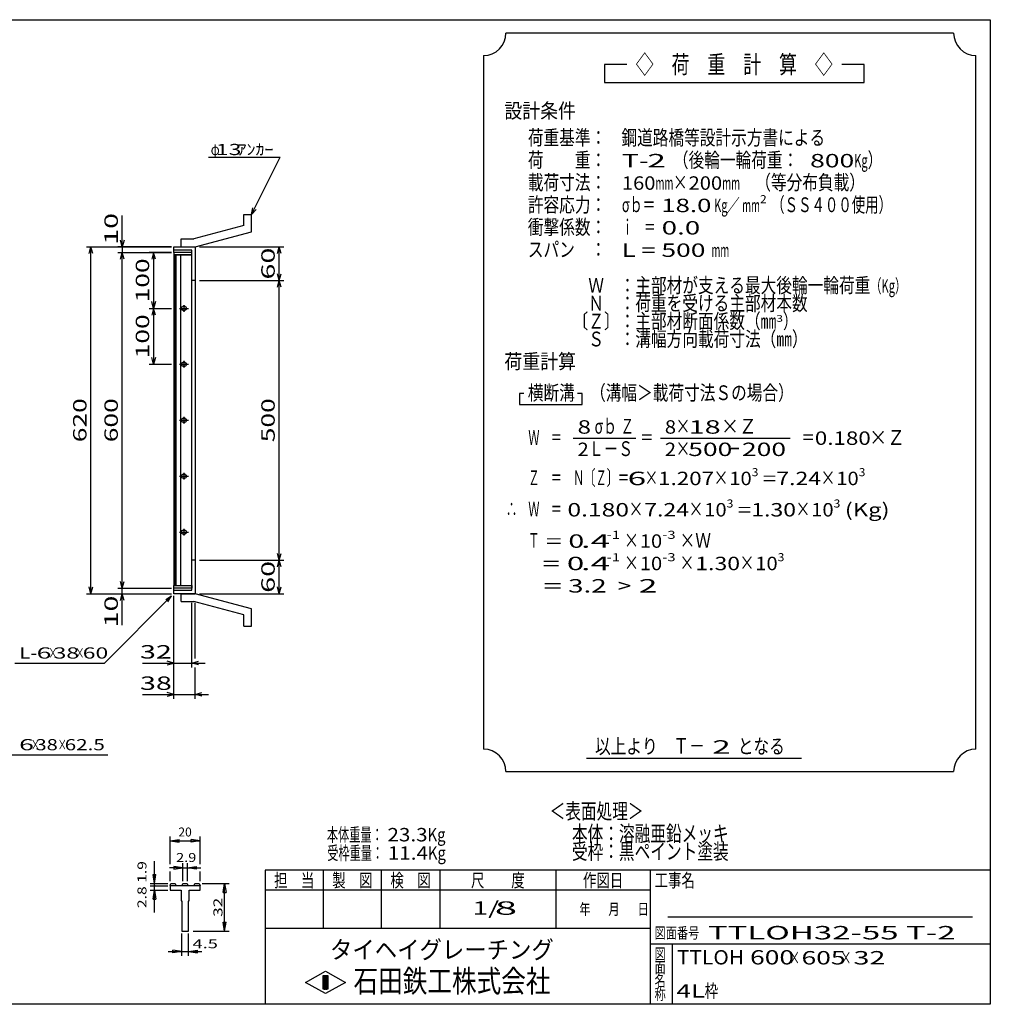
# Model space of a CAD drawing. Units: millimetres. Extents: x -182 to 173, y -128 to 105.
# Drawn here: x -44 to 173, y -115 to 105 of the extents above; entities that cross this region are included whole.
import ezdxf
from ezdxf.enums import TextEntityAlignment as Align

# ---------------------------------------------------------------- set-up
doc = ezdxf.new("R2010")
doc.units = ezdxf.units.MM
doc.header["$LTSCALE"] = 0.25
for name, color, linetype in [('16', 7, 'Continuous'), ('19', 7, 'Continuous'), ('22', 7, 'Continuous'), ('32', 7, 'Continuous')]:
    doc.layers.add(name, color=color, linetype=linetype)
doc.styles.add('dcStyle0', font='txt.shx', dxfattribs={"width": 0.833333, "bigfont": 'bigfont'})

msp = doc.modelspace()

# ---------------------------------------------------------------- linework, layer by layer
at = {"color": 150, "linetype": 'Continuous', "lineweight": 25}
for p, q in [((-172.9, 105.35), (173.1, 105.35)), ((173.1, 105.35), (173.1, -114.65)), ((173.1, -84.65), (11.1, -84.65)), ((11.1, -84.65), (11.1, -114.65)), ((24.1, -84.65), (24.1, -97.65)), ((37.1, -97.65), (37.1, -84.65)), ((50.1, -84.65), (50.1, -97.65)), ((76.1, -97.65), (76.1, -84.65)), ((97.1, -84.65), (97.1, -114.65)), ((97.1, -89.15), (11.1, -89.15)), ((169.1, -95.15), (101.1, -95.15)), ((11.1, -97.65), (97.1, -97.65)), ((97.1, -101.15), (173.1, -101.15)), ((102.1, -114.65), (102.1, -101.15)), ((20.1, -109.75), (24.6, -107.25)), ((24.6, -107.25), (29.1, -109.75)), ((24.6, -112.25), (20.1, -109.75)), ((24.1, -108.25), (25.1, -108.25)), ((24.1, -111.25), (24.1, -108.25)), ((24.1, -108.25), (24.3, -108.25)), ((24.3, -108.25), (24.3, -111.25)), ((24.5, -111.25), (24.5, -108.25)), ((24.5, -108.25), (24.7, -108.25)), ((29.1, -109.75), (24.6, -112.25)), ((24.7, -108.25), (24.7, -111.25)), ((24.9, -111.25), (24.9, -108.25)), ((24.9, -108.25), (25.1, -108.25)), ((25.1, -108.25), (25.1, -111.25)), ((25.1, -108.25), (25.1, -111.25)), ((25.1, -111.25), (24.1, -111.25)), ((24.3, -111.25), (24.5, -111.25)), ((24.7, -111.25), (24.9, -111.25)), ((173.1, -114.65), (-172.9, -114.65))]:
    msp.add_line(p, q, dxfattribs=at)
at = {"layer": '16', "color": 3, "linetype": 'Continuous', "lineweight": 25}
for p, q in [((-5.29, 53.35), (-9.29, 53.35)), ((-9.29, 53.35), (-9.29, 52.79)), ((-5.29, 52.79), (-5.29, 53.35)), ((-9.29, 52.79), (-5.29, 52.79)), ((-9.29, 52.79), (-9.29, -21.09)), ((-5.29, 52.79), (-9.29, 52.79)), ((-9.1, 52.79), (-9.1, -21.09)), ((-8.73, -21.09), (-8.73, 52.79)), ((-7.79, 52.79), (-7.79, -21.09)), ((-5.29, -21.09), (-5.29, 52.79)), ((-8.04, 40.85), (-6.04, 40.85)), ((-6.79, 41.23), (-7.29, 41.23)), ((-7.29, 40.48), (-6.79, 40.48)), ((-7.04, 41.6), (-7.04, 40.1)), ((-6.79, 28.73), (-7.29, 28.73)), ((-7.04, 29.1), (-7.04, 27.6)), ((-8.04, 28.35), (-6.04, 28.35)), ((-7.29, 27.98), (-6.79, 27.98)), ((-8.04, 15.85), (-6.04, 15.85)), ((-6.79, 16.23), (-7.29, 16.23)), ((-7.29, 15.48), (-6.79, 15.48)), ((-7.04, 16.6), (-7.04, 15.1)), ((-8.04, 3.35), (-6.04, 3.35)), ((-6.79, 3.73), (-7.29, 3.73)), ((-7.29, 2.98), (-6.79, 2.98)), ((-7.04, 4.1), (-7.04, 2.6)), ((-6.79, -8.78), (-7.29, -8.78)), ((-7.04, -8.4), (-7.04, -9.9)), ((-8.04, -9.15), (-6.04, -9.15)), ((-7.29, -9.53), (-6.79, -9.53)), ((-9.29, -21.09), (-5.29, -21.09)), ((-9.29, -21.65), (-9.29, -21.09)), ((-9.29, -21.09), (-5.29, -21.09)), ((-5.29, -21.65), (-9.29, -21.65)), ((-5.29, -21.09), (-5.29, -21.65))]:
    msp.add_line(p, q, dxfattribs=at)
for centre, radius, start, end in [((-7.29, 40.85), 0.375, 90, 270), ((-7.04, 40.85), 0.5, 46.6, 133.4), ((-7.04, 40.85), 0.5, 226.6, 313.4), ((-6.79, 40.85), 0.375, 270, 90), ((-7.29, 28.35), 0.375, 90, 270), ((-7.04, 28.35), 0.5, 46.6, 133.4), ((-6.79, 28.35), 0.375, 270, 90), ((-7.04, 28.35), 0.5, 226.6, 313.4), ((-7.29, 15.85), 0.375, 90, 270), ((-7.04, 15.85), 0.5, 46.6, 133.4), ((-7.04, 15.85), 0.5, 226.6, 313.4), ((-6.79, 15.85), 0.375, 270, 90), ((-7.29, 3.35), 0.375, 90, 270), ((-7.04, 3.35), 0.5, 46.6, 133.4), ((-7.04, 3.35), 0.5, 226.6, 313.4), ((-6.79, 3.35), 0.375, 270, 90), ((-7.29, -9.15), 0.375, 90, 270), ((-7.04, -9.15), 0.5, 46.6, 133.4), ((-6.79, -9.15), 0.375, 270, 90), ((-7.04, -9.15), 0.5, 226.6, 313.4)]:
    msp.add_arc(centre, radius, start, end, dxfattribs=at)
at = {"layer": '19', "color": 6, "linetype": 'Continuous', "lineweight": 25}
for p, q in [((6.34, 61.85), (8.09, 61.85)), ((6.34, 59.35), (6.34, 61.85)), ((8.09, 57.98), (8.09, 61.85)), ((6.34, 59.35), (-4.79, 56.35)), ((-4.54, 54.6), (8.09, 57.98)), ((-7.66, 56.35), (-4.79, 56.35)), ((-7.66, 54.6), (-7.66, 56.35)), ((-9.29, 53.35), (-9.29, 54.6)), ((-9.29, 54.6), (-4.66, 54.6)), ((-5.29, 53.85), (-9.29, 53.85)), ((-7.66, 54.6), (-4.54, 54.6)), ((-5.29, -22.15), (-5.29, 53.85)), ((-4.66, 54.6), (-4.54, 54.48)), ((-4.54, 54.48), (-4.54, -22.77)), ((-4.54, 47.1), (-5.29, 47.1)), ((-4.54, -15.4), (-5.29, -15.4)), ((-9.29, -22.9), (-9.29, -21.65)), ((-9.29, -22.15), (-5.29, -22.15)), ((-4.66, -22.9), (-9.29, -22.9)), ((-7.66, -22.9), (-4.54, -22.9)), ((-7.66, -24.65), (-7.66, -22.9)), ((-4.54, -22.77), (-4.66, -22.9)), ((8.09, -26.28), (-4.54, -22.9)), ((-7.66, -24.65), (-4.79, -24.65)), ((6.34, -27.65), (-4.79, -24.65)), ((8.09, -30.15), (8.09, -26.28)), ((6.34, -30.15), (6.34, -27.65)), ((6.34, -30.15), (8.09, -30.15))]:
    msp.add_line(p, q, dxfattribs=at)
at = {"layer": '22', "color": 4, "linetype": 'Continuous', "lineweight": 25}
for p, q in [((164.9, 102.35), (64.9, 102.35)), ((59.9, 97.35), (59.9, -57.65)), ((169.9, -57.65), (169.9, 97.35)), ((91.9, 95.35), (86.9, 95.35)), ((86.9, 95.35), (86.9, 91.35)), ((144.9, 95.35), (139.9, 95.35)), ((144.9, 91.35), (144.9, 95.35)), ((86.9, 91.35), (144.9, 91.35)), ((-1.54, 74.6), (14.46, 74.6)), ((8.09, 61.85), (14.46, 74.6)), ((-20.79, 54.6), (-20.79, 61.6)), ((8.09, 61.85), (8.39, 63.31)), ((8.09, 61.85), (9.09, 62.95)), ((-20.79, 54.6), (-21.19, 56.1)), ((-20.39, 56.1), (-20.79, 54.6)), ((-28.79, 54.6), (-9.79, 54.6)), ((-28.19, 53.1), (-27.79, 54.6)), ((-27.39, 53.1), (-27.79, 54.6)), ((-27.79, -22.9), (-27.79, 54.6)), ((-9.79, 54.6), (-21.79, 54.6)), ((-21.79, 53.35), (-9.79, 53.35)), ((-21.19, 51.85), (-20.79, 53.35)), ((-20.79, 54.6), (-20.79, 53.35)), ((-20.39, 51.85), (-20.79, 53.35)), ((-20.79, -21.65), (-20.79, 53.35)), ((-9.79, 53.35), (-14.79, 53.35)), ((-13.79, 53.35), (-14.19, 51.85)), ((-13.39, 51.85), (-13.79, 53.35)), ((-13.79, 53.35), (-13.79, 40.85)), ((-3.54, 54.6), (15.26, 54.6)), ((13.86, 53.1), (14.26, 54.6)), ((14.66, 53.1), (14.26, 54.6)), ((14.26, 47.1), (14.26, 54.6)), ((14.26, 47.1), (13.86, 48.6)), ((14.26, 47.1), (14.66, 48.6)), ((-3.54, 47.1), (15.26, 47.1)), ((13.86, 45.6), (14.26, 47.1)), ((14.66, 45.6), (14.26, 47.1)), ((14.26, -15.4), (14.26, 47.1)), ((-13.79, 40.85), (-14.19, 42.35)), ((-13.39, 42.35), (-13.79, 40.85)), ((-14.79, 40.85), (-9.79, 40.85)), ((-13.79, 40.85), (-14.19, 39.35)), ((-13.39, 39.35), (-13.79, 40.85)), ((-13.79, 40.85), (-13.79, 28.35)), ((-13.79, 28.35), (-14.19, 29.85)), ((-13.39, 29.85), (-13.79, 28.35)), ((-14.79, 28.35), (-9.79, 28.35)), ((68.9, 21.85), (67.9, 21.85)), ((67.9, 21.85), (67.9, 19.35)), ((81.9, 21.85), (80.9, 21.85)), ((81.9, 19.35), (81.9, 21.85)), ((67.9, 19.35), (81.9, 19.35)), ((79.9, 11.85), (93.9, 11.85)), ((99.4, 11.85), (128.4, 11.85)), ((-3.54, -15.4), (15.26, -15.4)), ((14.26, -15.4), (13.86, -13.9)), ((14.26, -15.4), (14.66, -13.9)), ((13.86, -16.9), (14.26, -15.4)), ((14.66, -16.9), (14.26, -15.4)), ((14.26, -22.9), (14.26, -15.4)), ((-27.79, -22.9), (-28.19, -21.4)), ((-27.79, -22.9), (-27.39, -21.4)), ((-21.79, -21.65), (-9.79, -21.65)), ((-20.79, -21.65), (-21.19, -20.15)), ((-20.79, -21.65), (-20.39, -20.15)), ((-20.79, -22.9), (-20.79, -21.65)), ((14.26, -22.9), (13.86, -21.4)), ((14.26, -22.9), (14.66, -21.4)), ((-28.79, -22.9), (-9.79, -22.9)), ((-24.79, -38.4), (-9.79, -23.4)), ((-21.79, -22.9), (-9.79, -22.9)), ((-21.19, -24.4), (-20.79, -22.9)), ((-20.39, -24.4), (-20.79, -22.9)), ((-20.79, -29.9), (-20.79, -22.9)), ((-11.09, -24.2), (-9.79, -23.4)), ((-10.59, -24.7), (-9.79, -23.4)), ((-9.29, -39.4), (-9.29, -23.4)), ((-9.29, -46.4), (-9.29, -23.4)), ((-3.54, -22.9), (15.26, -22.9)), ((-5.29, -39.4), (-5.29, -24.92)), ((-4.54, -37.4), (-4.54, -24.92)), ((-44.79, -38.4), (-24.79, -38.4)), ((-16.29, -38.4), (-9.29, -38.4)), ((-9.29, -38.4), (-10.79, -38)), ((-10.79, -38.8), (-9.29, -38.4)), ((-9.29, -38.4), (-5.29, -38.4)), ((-5.29, -38.4), (-3.79, -38)), ((-3.79, -38.8), (-5.29, -38.4)), ((-5.29, -38.4), (-2.29, -38.4)), ((-4.54, -46.4), (-4.54, -39.4)), ((-16.29, -45.4), (-9.29, -45.4)), ((-9.29, -45.4), (-10.79, -45)), ((-10.79, -45.8), (-9.29, -45.4)), ((-9.29, -45.4), (-4.54, -45.4)), ((-4.54, -45.4), (-3.04, -45)), ((-3.04, -45.8), (-4.54, -45.4)), ((-4.54, -45.4), (-1.54, -45.4)), ((-48.7, -58.89), (-24.02, -58.89)), ((82.9, -59.65), (130.9, -59.65)), ((64.9, -62.65), (164.9, -62.65))]:
    msp.add_line(p, q, dxfattribs=at)
for centre, start, end in [((59.9, 102.35), 270, 0), ((169.9, 102.35), 180, 270), ((59.9, -62.65), 0, 90), ((169.9, -62.65), 90, 180)]:
    msp.add_arc(centre, 5, start, end, dxfattribs=at)
at = {"layer": '32', "color": 4, "linetype": 'Continuous', "lineweight": 25}
for p, q in [((-10.1, -83.35), (-10.1, -77.15)), ((-10.1, -78.15), (-8.1, -77.85)), ((-10.1, -78.15), (-8.1, -78.45)), ((-10.1, -78.15), (-3.43, -78.15)), ((-8.1, -78.45), (-8.1, -77.85)), ((-3.43, -78.15), (-5.43, -77.85)), ((-5.43, -78.45), (-5.43, -77.85)), ((-3.43, -78.15), (-5.43, -78.45)), ((-3.43, -83.35), (-3.43, -77.15)), ((-13.6, -87.65), (-13.6, -82.65)), ((-7.25, -87.15), (-7.25, -83.15)), ((-6.28, -83.15), (-6.28, -87.15)), ((-13.6, -87.65), (-13.9, -85.65)), ((-13.9, -85.65), (-13.3, -85.65)), ((-13.6, -87.65), (-13.3, -85.65)), ((-7.25, -84.15), (-10.25, -84.15)), ((-10.1, -87.15), (-10.1, -84.95)), ((-7.25, -84.15), (-9.25, -83.85)), ((-9.25, -83.85), (-9.25, -84.45)), ((-9.25, -84.45), (-7.25, -84.15)), ((-7.25, -84.15), (-6.28, -84.15)), ((-6.28, -84.15), (-4.28, -83.85)), ((-4.28, -84.45), (-6.28, -84.15)), ((-6.28, -84.15), (-3.28, -84.15)), ((-4.28, -83.85), (-4.28, -84.45)), ((-3.43, -87.15), (-3.43, -84.95)), ((-14.6, -87.65), (-10.6, -87.65)), ((-13.6, -89.15), (-13.6, -87.65)), ((-10.1, -88.15), (-9.93, -87.65)), ((-9.93, -87.65), (-8.97, -87.65)), ((-8.97, -87.65), (-8.8, -88.15)), ((-7.42, -88.15), (-7.25, -87.65)), ((-7.25, -87.65), (-6.28, -87.65)), ((-6.28, -87.65), (-6.12, -88.15)), ((-4.73, -88.15), (-4.57, -87.65)), ((-4.57, -87.65), (-3.6, -87.65)), ((-3.6, -87.65), (-3.43, -88.15)), ((-2.93, -87.65), (3.07, -87.65)), ((1.77, -89.65), (2.07, -87.65)), ((2.07, -87.65), (2.37, -89.65)), ((2.07, -98.32), (2.07, -87.65)), ((-14.6, -88.15), (-10.6, -88.15)), ((-14.6, -89.15), (-10.6, -89.15)), ((-13.9, -91.15), (-13.6, -89.15)), ((-13.6, -89.15), (-13.3, -91.15)), ((-13.6, -94.15), (-13.6, -89.15)), ((-10.1, -88.15), (-10.1, -89.15)), ((-3.43, -88.15), (-10.1, -88.15)), ((-10.1, -89.15), (-7.68, -89.15)), ((-7.68, -89.15), (-7.68, -91.48)), ((-5.85, -91.48), (-5.85, -89.15)), ((-5.85, -89.15), (-3.43, -89.15)), ((-3.43, -89.15), (-3.43, -88.15)), ((1.77, -89.65), (2.37, -89.65)), ((-13.9, -91.15), (-13.3, -91.15)), ((-7.68, -91.48), (-7.52, -91.65)), ((-7.52, -91.65), (-7.52, -98.32)), ((-6.02, -91.65), (-5.85, -91.48)), ((-6.02, -98.32), (-6.02, -91.65)), ((2.07, -98.32), (1.77, -96.32)), ((1.77, -96.32), (2.37, -96.32)), ((2.07, -98.32), (2.37, -96.32)), ((-7.52, -98.32), (-6.02, -98.32)), ((-7.52, -103.82), (-7.52, -98.82)), ((-6.02, -103.82), (-6.02, -98.82)), ((-4.93, -98.32), (3.07, -98.32)), ((-10.52, -102.82), (-7.52, -102.82)), ((-7.52, -102.82), (-9.52, -102.52)), ((-9.52, -103.12), (-9.52, -102.52)), ((-7.52, -102.82), (-9.52, -103.12)), ((-7.52, -102.82), (-6.02, -102.82)), ((-6.02, -102.82), (-4.02, -102.52)), ((-6.02, -102.82), (-4.02, -103.12)), ((-6.02, -102.82), (-3.02, -102.82)), ((-4.02, -103.12), (-4.02, -102.52))]:
    msp.add_line(p, q, dxfattribs=at)
msp.add_circle((-13.6, -88.15), 0.1, dxfattribs=at)

# ---------------------------------------------------------------- texts
at = {"color": 150, "style": 'dcStyle0', "width": 0.833333}
for s, height, p, p2 in [('担\u3000当', 3, (13.1, -88.45), (22.1, -88.45)), ('製\u3000図', 3, (26.1, -88.45), (35.1, -88.45)), ('検\u3000図', 3, (39.1, -88.45), (48.1, -88.45)), ('尺\u3000\u3000度', 3, (57.1, -88.45), (69.1, -88.45)), ('作図日', 3, (82.1, -88.45), (91.1, -88.45)), ('工事名', 3, (98.1, -88.45), (107.1, -88.45)), ('年', 2.5, (81.3, -94.65), (83.8, -94.65)), ('月', 2.5, (87.8, -94.65), (90.3, -94.65)), ('日', 2.5, (94.3, -94.65), (96.8, -94.65)), ('図面番号', 2.5, (98.1, -99.95), (108.1, -99.95)), ('図', 2.5, (98.1, -104.65), (100.6, -104.65)), ('面', 2.5, (98.1, -107.65), (100.6, -107.65)), ('名', 2.5, (98.1, -110.65), (100.6, -110.65)), ('称', 2.5, (98.1, -113.65), (100.6, -113.65))]:
    msp.add_text(s, height=height, dxfattribs=at).set_placement(p, p2, align=Align.FIT)
at = {"color": 222, "style": 'dcStyle0'}
for s, height, width, p, p2 in [('タイヘイグレーチング', 4, 1.041667, (25.6, -104.45), (75.6, -104.45)), ('石田鉄工株式会社', 5, 0.846154, (30.85, -111.95), (74.85, -111.95))]:
    msp.add_text(s, height=height, dxfattribs=dict(at, width=width)).set_placement(p, p2, align=Align.FIT)
at = {"layer": '22', "color": 2, "style": 'dcStyle0'}
for s, height, width, p, p2 in [('◇\u3000荷\u3000重\u3000計\u3000算\u3000◇', 4, 0.833333, (93.9, 93.35), (137.9, 93.35)), ('設計条件', 3.3, 0.858369, (64.55, 83.35), (80.55, 83.35)), ('荷重基準：\u3000', 3.3, 0.841346, (69.8, 77.35), (90.8, 77.35)), ('鋼道路橋等設計示方書による', 3.3, 0.841346, (90.7, 77.35), (136.2, 77.35)), ('φ', 2.5, 0.666667, (-1.04, 75.1), (0.96, 75.1)), (' 13 ', 2.5, 0.8, (-1.04, 75.1), (6.96, 75.1)), ('ｱﾝｶｰ', 2.5, 0.8, (4.96, 75.1), (12.96, 75.1)), ('荷\u3000\u3000重：\u3000', 3.3, 0.841346, (69.8, 72.35), (90.8, 72.35)), (' 2 ', 3, 0.833333, (94.8, 72.35), (102.3, 72.35)), ('（後輪一輪荷重：', 3.3, 0.841346, (102.2, 72.35), (130.2, 72.35)), ('  800', 3, 0.833333, (130.2, 72.35), (142.7, 72.35)), ('Kg', 3, 0.5, (142.7, 72.35), (145.7, 72.35)), ('）', 3.3, 0.833333, (145.7, 72.35), (149, 72.35)), ('載荷寸法：\u3000', 3.3, 0.841346, (69.8, 67.35), (90.8, 67.35)), ('160', 3, 0.833333, (90.8, 67.35), (98.3, 67.35)), ('×', 3.3, 0.833333, (102.2, 67.35), (105.5, 67.35)), ('200', 3, 0.833333, (105.7, 67.35), (113.2, 67.35)), ('\u3000（等分布負載）', 3.3, 0.841346, (117.1, 67.35), (145.1, 67.35)), ('mm', 3, 0.666667, (98.3, 67.35), (102.3, 67.35)), ('mm', 3, 0.666667, (113.2, 67.35), (117.2, 67.35)), ('許容応力：\u3000', 3.3, 0.841346, (69.8, 62.35), (90.8, 62.35)), ('2', 1.8, 0.833333, (121.65, 64.35), (123.15, 64.35)), ('（ＳＳ４００使用）', 3.3, 0.757576, (124.15, 62.35), (151.15, 62.35)), ('σｂ＝', 3.3, 0.631313, (90.8, 62.35), (98.3, 62.35)), (' 18.0', 3, 0.833333, (98.3, 62.35), (110.8, 62.35)), ('Kg', 3, 0.5, (111.4, 62.35), (114.4, 62.35)), ('／', 3, 0.833333, (114.15, 62.35), (117.15, 62.35)), ('mm', 3, 0.666667, (117.65, 62.35), (121.65, 62.35)), ('衝撃係数：\u3000', 3.3, 0.841346, (69.8, 57.35), (90.8, 57.35)), ('ｉ\u3000＝', 3.3, 0.631313, (90.8, 57.35), (98.3, 57.35)), (' 0.0', 3, 0.833333, (98.3, 57.35), (108.3, 57.35)), ('スパン\u3000：\u3000', 3.3, 0.841346, (69.8, 52.35), (90.8, 52.35)), ('L =', 3, 0.833333, (90.8, 52.35), (98.3, 52.35)), (' 500 ', 3, 0.833333, (98.3, 52.35), (110.8, 52.35)), ('mm', 3, 0.666667, (110.8, 52.35), (114.8, 52.35)), ('\u3000Ｗ\u3000：主部材が支える最大後輪一輪荷重', 3.3, 0.841346, (79.8, 44.35), (146.3, 44.35)), ('\u3000Ｎ\u3000：荷重を受ける主部材本数', 3.3, 0.841346, (79.8, 40.35), (132.3, 40.35)), ('〔Ｚ〕：主部材断面係数（㎜', 3.3, 0.841346, (79.8, 36.35), (125.3, 36.35)), ('）', 3.3, 0.833333, (126.8, 36.35), (130.1, 36.35)), ('\u3000Ｓ\u3000：溝幅方向載荷寸法（㎜）', 3.3, 0.841346, (79.8, 32.35), (132.3, 32.35)), ('荷重計算', 3.3, 0.858369, (64.55, 27.35), (80.55, 27.35)), ('\u3000（溝幅＞載荷寸法Ｓの場合）', 3.3, 0.841346, (80.2, 20.35), (129.2, 20.35)), ('横断溝', 3.3, 0.841346, (69.8, 20.35), (80.3, 20.35)), ('σｂ', 3.3, 0.631313, (84.7, 12.85), (89.7, 12.85)), ('Ｚ', 3.3, 0.757576, (90.5, 12.85), (93.5, 12.85)), ('8', 3, 0.833333, (100.4, 12.85), (102.9, 12.85)), ('×', 3.3, 0.833333, (102.8, 12.85), (106.1, 12.85)), (' 18 ', 3, 0.833333, (104.3, 12.85), (114.3, 12.85)), ('×Ｚ', 3.3, 0.858369, (112.95, 12.85), (120.95, 12.85)), ('Ｗ\u3000＝', 3.3, 0.631313, (69.9, 10.35), (77.4, 10.35)), ('0.180', 3, 0.833333, (133.9, 10.35), (146.4, 10.35)), ('×Ｚ', 3.3, 0.858369, (146.05, 10.35), (154.05, 10.35)), ('Ｌ－Ｓ', 3.3, 0.833333, (83.4, 7.85), (93.3, 7.85)), ('＝', 3.3, 0.757576, (94.9, 10.35), (97.9, 10.35)), ('＝', 3.3, 0.757576, (130.9, 10.35), (133.9, 10.35)), ('2', 3, 0.833333, (80.9, 7.85), (83.4, 7.85)), ('2', 3, 0.833333, (100.4, 7.85), (102.9, 7.85)), ('×', 3.3, 0.833333, (102.8, 7.85), (106.1, 7.85)), (' 500 ', 3, 0.833333, (104.3, 7.85), (116.8, 7.85)), ('－', 3.3, 0.631313, (114.8, 7.85), (117.3, 7.85)), (' 200 ', 3, 0.833333, (116.3, 7.85), (128.8, 7.85)), ('Ｚ\u3000＝\u3000Ｎ〔Ｚ〕＝', 3.3, 0.631313, (69.9, 1.35), (92.4, 1.35)), (' 6 ', 3, 0.833333, (90.4, 1.35), (97.9, 1.35)), ('×', 3.3, 0.757576, (95.9, 1.35), (98.9, 1.35)), ('1.207', 3, 0.833333, (98.9, 1.35), (111.4, 1.35)), ('×', 3.3, 0.833333, (111.3, 1.35), (114.6, 1.35)), ('10', 3, 0.833333, (114.8, 1.35), (119.8, 1.35)), ('3', 1.8, 0.833333, (119.8, 3.35), (121.3, 3.35)), ('7.24', 3, 0.833333, (125.3, 1.35), (135.3, 1.35)), ('×', 3.3, 0.833333, (135.2, 1.35), (138.5, 1.35)), ('10', 3, 0.833333, (138.7, 1.35), (143.7, 1.35)), ('3', 1.8, 0.833333, (143.7, 3.35), (145.2, 3.35)), ('3', 1.8, 0.833333, (114.2, -3.65), (115.7, -3.65)), ('3', 1.8, 0.833333, (138.1, -3.65), (139.6, -3.65)), ('∴\u3000Ｗ\u3000＝', 3.3, 0.631313, (64.9, -5.65), (77.4, -5.65)), (' 0.180', 3, 0.833333, (77.4, -5.65), (92.4, -5.65)), ('×', 3.3, 0.833333, (92.3, -5.65), (95.6, -5.65)), ('7.24', 3, 0.833333, (95.8, -5.65), (105.8, -5.65)), ('×', 3.3, 0.833333, (105.7, -5.65), (109, -5.65)), ('10', 3, 0.833333, (109.2, -5.65), (114.2, -5.65)), ('1.30', 3, 0.833333, (119.7, -5.65), (129.7, -5.65)), ('×', 3.3, 0.833333, (129.6, -5.65), (132.9, -5.65)), ('10', 3, 0.833333, (133.1, -5.65), (138.1, -5.65)), ('(Kg)', 3, 0.833333, (140.6, -5.65), (150.6, -5.65)), ('Ｔ', 3.3, 0.631313, (69.9, -12.65), (72.4, -12.65)), (' = 0', 3, 0.833333, (72.4, -12.65), (82.4, -12.65)), (' .4 ', 3, 0.833333, (79.9, -12.65), (89.9, -12.65)), ('-1', 1.8, 0.833333, (87.4, -10.65), (90.4, -10.65)), ('×', 3.3, 0.833333, (91.3, -12.65), (94.6, -12.65)), ('10', 3, 0.833333, (94.8, -12.65), (99.8, -12.65)), ('-3', 1.8, 0.833333, (99.8, -10.65), (102.8, -10.65)), ('×Ｗ', 3.3, 0.841346, (103.7, -12.65), (110.7, -12.65)), ('  = 0', 3, 0.833333, (69.9, -17.65), (82.4, -17.65)), (' .4 ', 3, 0.833333, (79.9, -17.65), (89.9, -17.65)), ('-1', 1.8, 0.833333, (87.4, -15.65), (90.4, -15.65)), ('×', 3.3, 0.833333, (91.3, -17.65), (94.6, -17.65)), ('10', 3, 0.833333, (94.8, -17.65), (99.8, -17.65)), ('-3', 1.8, 0.833333, (99.8, -15.65), (102.8, -15.65)), ('×', 3.3, 0.833333, (103.7, -17.65), (107, -17.65)), ('1.30', 3, 0.833333, (107.2, -17.65), (117.2, -17.65)), ('×', 3.3, 0.833333, (117.1, -17.65), (120.4, -17.65)), ('10', 3, 0.833333, (120.6, -17.65), (125.6, -17.65)), ('3', 1.8, 0.833333, (125.6, -15.65), (127.1, -15.65)), (' 3.2', 3, 0.833333, (77.4, -22.65), (87.4, -22.65)), (' 2 ', 3, 0.833333, (92.9, -22.65), (100.4, -22.65)), ('  =', 3, 0.833333, (69.9, -22.65), (77.4, -22.65)), ('L-', 2.5, 0.8, (-43.79, -37.4), (-39.79, -37.4)), (' 6 ', 2.5, 0.8, (-41.29, -37.4), (-35.29, -37.4)), ('×', 2.5, 0.666667, (-37.29, -37.4), (-35.29, -37.4)), (' 38 ', 2.5, 0.8, (-37.29, -37.4), (-29.29, -37.4)), ('×', 2.5, 0.666667, (-31.29, -37.4), (-29.29, -37.4)), (' 60 ', 2.5, 0.8, (-30.79, -37.4), (-22.79, -37.4)), (' 32 ', 3, 0.833333, (-18.29, -37.4), (-8.29, -37.4)), (' 38 ', 3, 0.833333, (-18.29, -44.4), (-8.29, -44.4)), ('以上より\u3000', 3.3, 0.841346, (84.8, -58.65), (102.3, -58.65)), (' 6 ', 2.5, 0.8, (-45.2, -57.89), (-39.2, -57.89)), ('×', 2.5, 0.666667, (-41.2, -57.89), (-39.2, -57.89)), (' 38', 2.5, 0.8, (-41.2, -57.89), (-35.2, -57.89)), ('×', 2.5, 0.666667, (-35.2, -57.89), (-33.2, -57.89)), (' 62.5', 2.5, 0.8, (-34.7, -57.89), (-24.7, -57.89)), ('Ｔ－', 3.5, 0.833333, (102.3, -58.65), (109.3, -58.65)), (' 2 ', 3, 0.833333, (109.3, -58.65), (116.8, -58.65)), ('となる', 3.3, 0.841346, (116.7, -58.65), (127.2, -58.65)), ('＜表面処理＞', 3.5, 0.744681, (74.65, -73.25), (95.65, -73.25)), ('本体：溶融亜鉛メッキ', 3.5, 0.744681, (79.65, -78.25), (114.65, -78.25)), ('本体重量：', 3, 0.694444, (24.9, -78.25), (37.4, -78.25)), (' 23.3', 3, 0.666667, (37.4, -78.25), (47.4, -78.25)), ('Kg', 3, 0.666667, (47.4, -78.25), (51.4, -78.25)), ('受枠重量：', 3, 0.694444, (24.98, -82.35), (37.48, -82.35)), ('受枠：黒ペイント塗装', 3.5, 0.744681, (79.65, -82.25), (114.65, -82.25)), (' 11.4', 3, 0.666667, (37.48, -82.35), (47.48, -82.35)), ('Kg', 3, 0.666667, (47.48, -82.35), (51.48, -82.35)), ('TTLOH32-55 T-2                        ', 3, 0.833333, (110, -100.15), (205, -100.15)), ('TTLOH', 3.2, 0.9375, (103.1, -105.75), (118.1, -105.75)), (' 600 ', 3.2, 0.78125, (118.1, -105.75), (130.6, -105.75)), ('×', 3, 0.694444, (128.1, -105.75), (130.6, -105.75)), (' 605 ', 3, 0.833333, (129.6, -105.75), (142.1, -105.75)), ('×', 3, 0.694444, (139.6, -105.75), (142.1, -105.75)), (' 32 ', 3, 0.833333, (141.1, -105.75), (151.1, -105.75)), ('枠', 3, 0.833333, (109.3, -113.15), (112.3, -113.15))]:
    msp.add_text(s, height=height, dxfattribs=dict(at, width=width)).set_placement(p, p2, align=Align.FIT)
for s, height, p, p2 in [('T-', 3, (90.8, 72.35), (96.8, 72.35)), ('（Kg）', 3, (146.3, 44.35), (154.3, 44.35)), ('3', 1.5, (125.3, 37.85), (126.8, 37.85)), ('8', 3, (80.9, 12.85), (83.9, 12.85)), ('=', 3, (122.3, 1.35), (125.3, 1.35)), ('=', 3, (116.7, -5.65), (119.7, -5.65)), ('>', 3, (89.9, -22.65), (92.9, -22.65)), ('1/', 3, (57.4, -94.65), (63.4, -94.65)), (' 8 ', 3, (60.4, -94.65), (69.4, -94.65)), ('4L', 3, (103, -113.15), (109.4, -113.15))]:
    msp.add_text(s, height=height, dxfattribs=at).set_placement(p, p2, align=Align.FIT)
at = {"layer": '22', "color": 2, "style": 'dcStyle0', "width": 0.833333}
for s, p, p2 in [(' 10 ', (-21.79, 53.6), (-21.79, 63.6)), (' 60 ', (13.26, 45.85), (13.26, 55.85)), (' 100 ', (-14.79, 40.85), (-14.79, 53.35)), (' 100 ', (-14.79, 28.35), (-14.79, 40.85)), (' 620 ', (-28.79, 9.6), (-28.79, 22.1)), (' 600 ', (-21.79, 9.6), (-21.79, 22.1)), (' 500 ', (13.26, 9.6), (13.26, 22.1)), (' 60 ', (13.26, -24.15), (13.26, -14.15)), (' 10 ', (-21.79, -31.9), (-21.79, -21.9))]:
    msp.add_text(s, height=3, rotation=90, dxfattribs=at).set_placement(p, p2, align=Align.FIT)
at = {"layer": '32', "color": 2, "style": 'dcStyle0', "width": 0.75}
for s, p, p2 in [('20', (-8.27, -77.15), (-5.27, -77.15)), ('2.9', (-8.77, -82.85), (-4.27, -82.85)), (' 4.5 ', (-6.02, -102.12), (1.48, -102.12))]:
    msp.add_text(s, height=2, dxfattribs=at).set_placement(p, p2, align=Align.FIT)
for s, p, p2 in [('2.8 1.9', (-15.4, -93.15), (-15.4, -82.65)), (' 32 ', (1.57, -95.98), (1.57, -89.98))]:
    msp.add_text(s, height=2, rotation=90, dxfattribs=at).set_placement(p, p2, align=Align.FIT)

doc.saveas('drawing.dxf')
